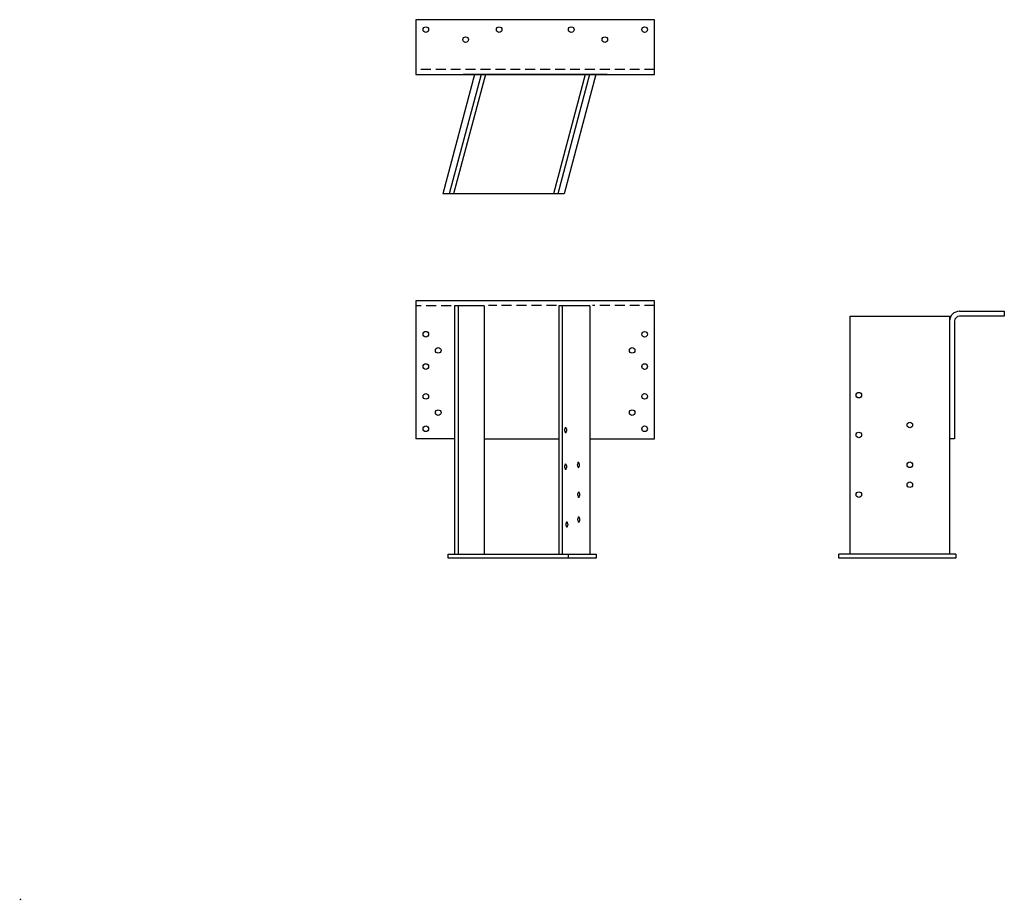
# Model space of a CAD drawing. Extents: x -25.3 to 24.2, y -17.2 to 27.1.
import ezdxf

# ---------------------------------------------------------------- set-up
doc = ezdxf.new("R2010")
doc.units = 0
doc.header["$LTSCALE"] = 2
doc.header["$MEASUREMENT"] = 0
doc.linetypes.add('HIDDEN', pattern=[0.375, 0.25, -0.125])
doc.layers.get('0').update_dxf_attribs({"linetype": 'CONTINUOUS'})

msp = doc.modelspace()

# ---------------------------------------------------------------- linework, layer by layer
for p, q in [((6.654, 27.062, 20), (-5.346, 27.062, 20)), ((-5.346, 27.062, 20), (-5.346, 24.312, 20)), ((6.654, 24.312, 20), (6.654, 27.062, 20)), ((-5.346, 24.312, 20), (6.654, 24.312, 20)), ((-2.391, 24.312), (-3.989, 18.312)), ((-2.06, 24.312), (-3.667, 18.312)), ((-1.842, 24.312), (-3.45, 18.312)), ((4.277, 24.312), (-2.97, 24.312)), ((3.174, 24.312), (1.566, 18.312)), ((3.391, 24.312), (1.784, 18.312)), ((3.706, 24.312), (2.108, 18.312)), ((2.108, 18.312), (-3.989, 18.312)), ((-5.346, 12.938, 20), (-5.346, 6, 20)), ((6.654, 12.938, 20), (-5.346, 12.938, 20)), ((6.654, 5.999, 20), (6.654, 12.938, 20)), ((-3.404, 12.687), (-3.404, 0.188)), ((-1.909, 12.687), (-3.404, 12.687)), ((-3.216, 12.687), (-3.216, 0.188)), ((-1.909, 12.687), (-1.909, 0.188)), ((1.841, 12.687), (1.841, 0.188)), ((3.404, 12.687), (1.841, 12.687)), ((2.016, 12.687), (2.016, 0.188)), ((3.404, 12.687), (3.404, 0.188)), ((21.988, 12.407), (24.238, 12.407)), ((24.238, 12.407), (24.238, 12.157)), ((16.488, 12.157), (21.488, 12.157)), ((16.488, 0.188), (16.488, 12.157)), ((21.488, 12.157), (21.488, 0.188)), ((21.738, 11.907), (21.738, 5.999)), ((24.238, 12.157), (21.988, 12.157)), ((2.145, 6.43), (2.148, 6.487)), ((2.172, 6.564), (2.184, 6.57)), ((2.184, 6.57), (2.195, 6.564)), ((2.22, 6.488), (2.224, 6.43)), ((-3.404, 5.999), (-5.346, 5.999)), ((-1.911, 5.999), (1.841, 5.999)), ((2.149, 6.372), (2.145, 6.43)), ((2.185, 6.289), (2.174, 6.296)), ((2.197, 6.296), (2.185, 6.289)), ((2.224, 6.43), (2.221, 6.372)), ((3.404, 5.999), (6.654, 5.999)), ((21.738, 5.999), (21.488, 5.999)), ((2.145, 4.592), (2.148, 4.65)), ((2.149, 4.534), (2.145, 4.592)), ((2.172, 4.726), (2.184, 4.732)), ((2.185, 4.452), (2.174, 4.458)), ((2.184, 4.732), (2.195, 4.726)), ((2.197, 4.458), (2.185, 4.452)), ((2.22, 4.65), (2.224, 4.592)), ((2.224, 4.592), (2.221, 4.535)), ((2.787, 4.682), (2.79, 4.739)), ((2.791, 4.624), (2.787, 4.682)), ((2.814, 4.816), (2.826, 4.822)), ((2.828, 4.542), (2.816, 4.548)), ((2.826, 4.822), (2.838, 4.816)), ((2.839, 4.548), (2.828, 4.542)), ((2.863, 4.74), (2.866, 4.682)), ((2.866, 4.682), (2.863, 4.624)), ((2.802, 3.183), (2.805, 3.241)), ((2.806, 3.126), (2.802, 3.183)), ((2.829, 3.318), (2.841, 3.324)), ((2.843, 3.043), (2.831, 3.049)), ((2.841, 3.324), (2.853, 3.318)), ((2.854, 3.05), (2.843, 3.043)), ((2.878, 3.242), (2.881, 3.184)), ((2.881, 3.184), (2.878, 3.126)), ((2.802, 1.935), (2.805, 1.993)), ((2.829, 2.069), (2.841, 2.076)), ((2.841, 2.076), (2.853, 2.069)), ((2.878, 1.993), (2.881, 1.935)), ((2.208, 1.685), (2.211, 1.743)), ((2.211, 1.628), (2.208, 1.685)), ((2.235, 1.82), (2.246, 1.826)), ((2.248, 1.545), (2.236, 1.551)), ((2.246, 1.826), (2.258, 1.82)), ((2.26, 1.551), (2.248, 1.545)), ((2.283, 1.743), (2.287, 1.686)), ((2.287, 1.686), (2.284, 1.628)), ((2.806, 1.877), (2.802, 1.935)), ((2.843, 1.795), (2.831, 1.801)), ((2.854, 1.801), (2.843, 1.795)), ((2.881, 1.935), (2.878, 1.878)), ((-3.716, 0.188), (3.716, 0.188)), ((-3.716, 0), (-3.716, 0.188)), ((3.716, 0), (-3.716, 0)), ((2.305, 0.188), (2.305, 0)), ((3.716, 0.188), (3.716, 0)), ((21.801, 0.188), (15.926, 0.188)), ((15.926, 0), (15.926, 0.188)), ((21.801, 0), (15.926, 0)), ((21.801, 0.188), (21.801, 0))]:
    msp.add_line(p, q)
at = {"linetype": 'HIDDEN'}
for p, q in [((6.654, 24.562, 20), (-5.346, 24.562, 20)), ((-3.574, 12.687), (-5.346, 12.687)), ((1.717, 12.688, 20), (-1.702, 12.688, 20)), ((6.654, 12.688, 20), (3.529, 12.688, 20))]:
    msp.add_line(p, q, dxfattribs=at)
for centre in [(-4.846, 26.563), (-1.159, 26.563), (2.466, 26.563), (6.154, 26.563), (-2.846, 26.062, 20), (4.154, 26.062), (-4.846, 11.251), (6.154, 11.25), (-4.221, 10.438), (5.529, 10.438), (-4.846, 9.626), (6.154, 9.626), (-4.846, 8.126), (6.154, 8.126), (16.926, 8.188), (-4.221, 7.312), (5.529, 7.312), (-4.846, 6.499), (6.154, 6.499), (19.488, 6.688), (16.926, 6.188), (19.488, 4.688), (19.488, 3.688), (16.926, 3.188)]:
    msp.add_circle(centre, 0.141)
for centre, radius, start, end in [((21.988, 11.907), 0.5, 90, 180), ((21.988, 11.907), 0.25, 90, 180), ((2.415, 6.458), 0.268, 164.6411, 173.7044), ((2.272, 6.497), 0.12, 146.1741, 164.6411), ((2.097, 6.496), 0.12, 16.0565, 34.5236), ((1.954, 6.455), 0.268, 6.9933, 16.0565), ((2.415, 6.405), 0.268, 186.9933, 196.0565), ((2.273, 6.364), 0.12, 196.0565, 214.5236), ((2.097, 6.363), 0.12, 326.1741, 344.6411), ((1.955, 6.402), 0.268, 344.6411, 353.7044), ((2.415, 4.62), 0.268, 164.6411, 173.7044), ((2.415, 4.567), 0.268, 186.9933, 196.0565), ((2.272, 4.659), 0.12, 146.1741, 164.6411), ((2.273, 4.526), 0.12, 196.0565, 214.5236), ((2.097, 4.658), 0.12, 16.0565, 34.5236), ((2.097, 4.525), 0.12, 326.1741, 344.6411), ((1.954, 4.617), 0.268, 6.9933, 16.0565), ((1.955, 4.564), 0.268, 344.6411, 353.7044), ((3.057, 4.71), 0.268, 164.6411, 173.7044), ((3.057, 4.657), 0.268, 186.9933, 196.0565), ((2.914, 4.749), 0.12, 146.1741, 164.6411), ((2.915, 4.616), 0.12, 196.0565, 214.5236), ((2.739, 4.748), 0.12, 16.0565, 34.5236), ((2.74, 4.615), 0.12, 326.1741, 344.6411), ((2.596, 4.707), 0.268, 6.9933, 16.0565), ((2.597, 4.654), 0.268, 344.6411, 353.7044), ((3.072, 3.212), 0.268, 164.6411, 173.7044), ((3.072, 3.158), 0.268, 186.9933, 196.0565), ((2.929, 3.251), 0.12, 146.1741, 164.6411), ((2.93, 3.117), 0.12, 196.0565, 214.5236), ((2.754, 3.25), 0.12, 16.0565, 34.5236), ((2.755, 3.116), 0.12, 326.1741, 344.6411), ((2.611, 3.209), 0.268, 6.9933, 16.0565), ((2.612, 3.156), 0.268, 344.6411, 353.7044), ((3.072, 1.963), 0.268, 164.6411, 173.7044), ((2.929, 2.002), 0.12, 146.1741, 164.6411), ((2.754, 2.001), 0.12, 16.0565, 34.5236), ((2.611, 1.96), 0.268, 6.9933, 16.0565), ((2.477, 1.714), 0.268, 164.6411, 173.7044), ((2.478, 1.66), 0.268, 186.9933, 196.0565), ((2.334, 1.753), 0.12, 146.1741, 164.6411), ((2.335, 1.619), 0.12, 196.0565, 214.5236), ((2.159, 1.752), 0.12, 16.0565, 34.5236), ((2.16, 1.618), 0.12, 326.1741, 344.6411), ((2.017, 1.711), 0.268, 6.9933, 16.0565), ((2.017, 1.657), 0.268, 344.6411, 353.7044), ((3.072, 1.91), 0.268, 186.9933, 196.0565), ((2.93, 1.869), 0.12, 196.0565, 214.5236), ((2.755, 1.868), 0.12, 326.1741, 344.6411), ((2.612, 1.907), 0.268, 344.6411, 353.7044)]:
    msp.add_arc(centre, radius, start, end)

# ---------------------------------------------------------------- texts
msp.add_text('.', height=0.45).set_placement((-25.309, -17.196))

doc.saveas('drawing.dxf')
